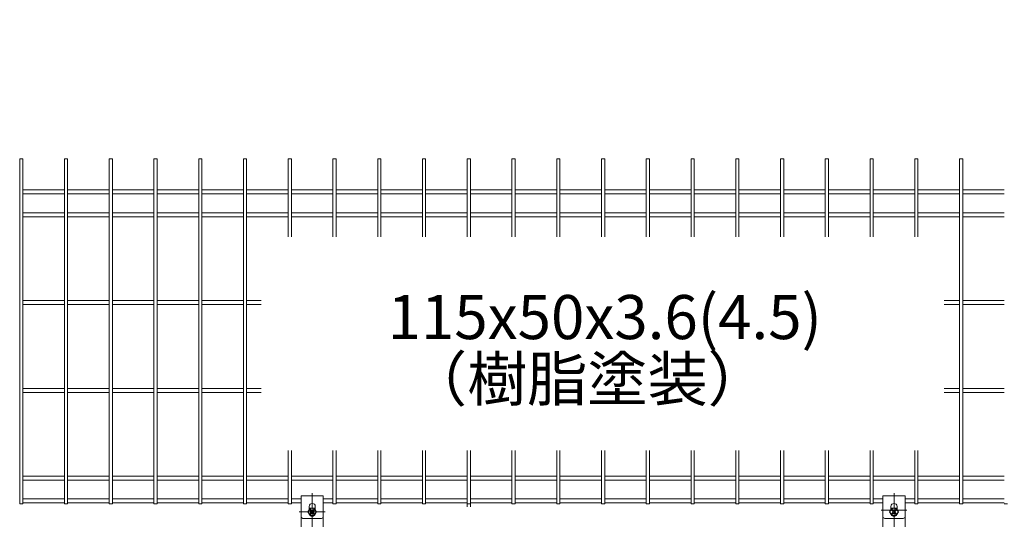
# Model space of a CAD drawing. Extents: x 0 to 8400, y 0 to 5940.
# Drawn here: x 1339 to 2456, y 3340 to 3907 of the extents above; entities that cross this region are included whole.
import ezdxf
from ezdxf.enums import TextEntityAlignment as Align

# ---------------------------------------------------------------- set-up
doc = ezdxf.new("R2010")
doc.units = 0
doc.header["$LTSCALE"] = 100
doc.header["$MEASUREMENT"] = 0
doc.header["$PDMODE"] = 35
doc.linetypes.add('CENTER', pattern=[2, 1.25, -0.25, 0.25, -0.25])
doc.layers.get('0').update_dxf_attribs({"linetype": 'CONTINUOUS'})
doc.layers.get('DEFPOINTS').update_dxf_attribs({"linetype": 'CONTINUOUS'})
for name, color, linetype, lineweight in [('D-BMK', 2, 'CENTER', 13), ('D-STR-DIM', 7, 'CONTINUOUS', 13), ('D-STR-TXT', 7, 'CONTINUOUS', 13), ('D-STR2', 7, 'CONTINUOUS', 9), ('D-STR3', 3, 'CONTINUOUS', 13)]:
    doc.layers.add(name, color=color, linetype=linetype, lineweight=lineweight)
doc.styles.add('ゴシック', font='txt')
doc.dimstyles.new('STYLE', dxfattribs={"dimscale": 20, "dimtxt": 2.5, "dimasz": 2, "dimexe": 1, "dimexo": 1, "dimgap": 0.8, "dimtad": 1, "dimdec": 0, "dimdsep": 46, "dimtxsty": 'ゴシック', "dimblk": 'OPEN', "dimcen": 1e-08, "dimclrd": 256, "dimclre": 256, "dimclrt": 256, "dimadec": 0, "dimazin": 2, "dimtfac": 1, "dimtdec": 0, "dimtmove": 2, "dimatfit": 3, "dimldrblk": 'OPEN', "dimfxl": 1, "dimtolj": 1, "dimtzin": 0, "dimlwd": -1, "dimlwe": -1, "dimarcsym": 0})

# ---------------------------------------------------------------- blocks, each defined once
blk = doc.blocks.new('_OPEN')
at = {"color": 0, "linetype": 'ByBlock'}
for p, q in [((-1, 0.167), (0, 0)), ((0, 0), (-1, -0.167)), ((0, 0), (-1, 0))]:
    blk.add_line(p, q, dxfattribs=at)
blk = doc.blocks.new('*D33')
at = {"layer": 'D-STR-DIM', "ltscale": 0.5, "transparency": 16777216}
for p, q in [((1010.8, 3794), (1010.8, 4013.7)), ((3010.8, 3799.4), (3010.8, 4013.7)), ((1050.8, 3993.7), (2970.8, 3993.7))]:
    blk.add_line(p, q, dxfattribs=at)
at = {"layer": 'DEFPOINTS', "color": 0, "ltscale": 0.5, "transparency": 16777216}
for p in [(3010.8, 3993.7), (3010.8, 3779.4), (1010.8, 3774)]:
    blk.add_point(p, dxfattribs=at)
at = {"layer": 'D-STR-DIM', "ltscale": 0.5, "transparency": 16777216, "xscale": 40, "yscale": 40, "zscale": 40, "rotation": 180}
blk.add_blockref('_OPEN', (1010.8, 3993.7), dxfattribs=at)
at = {"layer": 'D-STR-DIM', "ltscale": 0.5, "transparency": 16777216, "xscale": 40, "yscale": 40, "zscale": 40}
blk.add_blockref('_OPEN', (3010.8, 3993.7), dxfattribs=at)
at = {"layer": 'D-STR-DIM', "ltscale": 0.5, "transparency": 16777216, "insert": (2010.8, 4034.7), "char_height": 50, "attachment_point": 5, "style": 'ゴシック'}
blk.add_mtext('\\A1;2000', dxfattribs=at)

msp = doc.modelspace()

# ---------------------------------------------------------------- linework, layer by layer
at = {"layer": 'D-BMK'}
for p, q in [((1670.8, 3369.67), (1670.8, 3306.96)), ((2330.8, 3369.67), (2330.8, 3306.96))]:
    msp.add_line(p, q, dxfattribs=at)
at = {"layer": 'D-BMK', "ltscale": 0.5}
for p, q in [((1685.48, 3348.5), (1656.13, 3348.5)), ((2345.48, 3350.32), (2316.13, 3350.32))]:
    msp.add_line(p, q, dxfattribs=at)
at = {"layer": 'D-STR2', "ltscale": 0.5}
for p, q in [((1339, 3357.67), (1339, 3749.18)), ((1342.6, 3357.67), (1342.6, 3749.18)), ((1389.77, 3357.67), (1389.77, 3749.18)), ((1393.37, 3357.67), (1393.37, 3749.18)), ((1440.54, 3357.67), (1440.54, 3749.18)), ((1444.14, 3357.67), (1444.14, 3749.18)), ((1491.31, 3357.67), (1491.31, 3749.18)), ((1494.91, 3357.67), (1494.91, 3749.18)), ((1542.08, 3357.67), (1542.08, 3749.18)), ((1545.68, 3357.67), (1545.68, 3749.18)), ((1592.85, 3357.67), (1592.85, 3749.18)), ((1596.45, 3357.67), (1596.45, 3749.18)), ((1643.62, 3660.52), (1643.62, 3749.18)), ((1647.22, 3660.52), (1647.22, 3749.18)), ((1694.39, 3660.52), (1694.39, 3749.18)), ((1697.99, 3660.52), (1697.99, 3749.18)), ((1745.16, 3660.52), (1745.16, 3749.18)), ((1748.76, 3660.52), (1748.76, 3749.18)), ((1795.93, 3660.52), (1795.93, 3749.18)), ((1799.53, 3660.52), (1799.53, 3749.18)), ((1846.7, 3660.52), (1846.7, 3749.18)), ((1850.3, 3660.52), (1850.3, 3749.18)), ((1897.46, 3660.52), (1897.46, 3749.18)), ((1901.06, 3660.52), (1901.06, 3749.18)), ((1948.23, 3660.52), (1948.23, 3749.18)), ((1951.83, 3660.52), (1951.83, 3749.18)), ((1999, 3660.52), (1999, 3749.18)), ((2002.6, 3660.52), (2002.6, 3749.18)), ((2049.77, 3660.52), (2049.77, 3749.18)), ((2053.37, 3660.52), (2053.37, 3749.18)), ((2100.54, 3660.52), (2100.54, 3749.18)), ((2104.14, 3660.52), (2104.14, 3749.18)), ((2151.31, 3660.52), (2151.31, 3749.18)), ((2154.91, 3660.52), (2154.91, 3749.18)), ((2202.08, 3660.52), (2202.08, 3749.18)), ((2205.68, 3660.52), (2205.68, 3749.18)), ((2252.85, 3660.52), (2252.85, 3749.18)), ((2256.45, 3660.52), (2256.45, 3749.18)), ((2303.62, 3660.52), (2303.62, 3749.18)), ((2307.22, 3660.52), (2307.22, 3749.18)), ((2354.39, 3660.52), (2354.39, 3749.18)), ((2357.99, 3660.52), (2357.99, 3749.18)), ((2405.16, 3357.67), (2405.16, 3749.18)), ((2408.76, 3357.67), (2408.76, 3749.18)), ((1389.77, 3713.87), (1342.6, 3713.87)), ((1389.77, 3709.37), (1342.6, 3709.37)), ((1440.54, 3713.87), (1393.37, 3713.87)), ((1440.54, 3709.37), (1393.37, 3709.37)), ((1491.31, 3713.87), (1444.14, 3713.87)), ((1491.31, 3709.37), (1444.14, 3709.37)), ((1542.08, 3713.87), (1494.91, 3713.87)), ((1542.08, 3709.37), (1494.91, 3709.37)), ((1592.85, 3713.87), (1545.68, 3713.87)), ((1592.85, 3709.37), (1545.68, 3709.37)), ((1643.62, 3713.87), (1596.45, 3713.87)), ((1643.62, 3709.37), (1596.45, 3709.37)), ((1694.39, 3713.87), (1647.22, 3713.87)), ((1694.39, 3709.37), (1647.22, 3709.37)), ((1745.16, 3713.87), (1697.99, 3713.87)), ((1745.16, 3709.37), (1697.99, 3709.37)), ((1795.93, 3713.87), (1748.76, 3713.87)), ((1795.93, 3709.37), (1748.76, 3709.37)), ((1846.7, 3713.87), (1799.53, 3713.87)), ((1846.7, 3709.37), (1799.53, 3709.37)), ((1897.46, 3713.87), (1850.3, 3713.87)), ((1897.46, 3709.37), (1850.3, 3709.37)), ((1948.23, 3713.87), (1901.06, 3713.87)), ((1948.23, 3709.37), (1901.06, 3709.37)), ((1999, 3713.87), (1951.83, 3713.87)), ((1999, 3709.37), (1951.83, 3709.37)), ((2049.77, 3713.87), (2002.6, 3713.87)), ((2049.77, 3709.37), (2002.6, 3709.37)), ((2100.54, 3713.87), (2053.37, 3713.87)), ((2100.54, 3709.37), (2053.37, 3709.37)), ((2151.31, 3713.87), (2104.14, 3713.87)), ((2151.31, 3709.37), (2104.14, 3709.37)), ((2202.08, 3713.87), (2154.91, 3713.87)), ((2202.08, 3709.37), (2154.91, 3709.37)), ((2252.85, 3713.87), (2205.68, 3713.87)), ((2252.85, 3709.37), (2205.68, 3709.37)), ((2303.62, 3713.87), (2256.45, 3713.87)), ((2303.62, 3709.37), (2256.45, 3709.37)), ((2354.39, 3713.87), (2307.22, 3713.87)), ((2354.39, 3709.37), (2307.22, 3709.37)), ((2405.16, 3713.87), (2357.99, 3713.87)), ((2405.16, 3709.37), (2357.99, 3709.37)), ((2455.93, 3713.87), (2408.76, 3713.87)), ((2455.93, 3709.37), (2408.76, 3709.37)), ((1389.77, 3687.89), (1342.6, 3687.89)), ((1440.54, 3687.89), (1393.37, 3687.89)), ((1491.31, 3687.89), (1444.14, 3687.89)), ((1542.08, 3687.89), (1494.91, 3687.89)), ((1592.85, 3687.89), (1545.68, 3687.89)), ((1643.62, 3687.89), (1596.45, 3687.89)), ((1694.39, 3687.89), (1647.22, 3687.89)), ((1745.16, 3687.89), (1697.99, 3687.89)), ((1795.93, 3687.89), (1748.76, 3687.89)), ((1846.7, 3687.89), (1799.53, 3687.89)), ((1897.46, 3687.89), (1850.3, 3687.89)), ((1948.23, 3687.89), (1901.06, 3687.89)), ((1999, 3687.89), (1951.83, 3687.89)), ((2049.77, 3687.89), (2002.6, 3687.89)), ((2100.54, 3687.89), (2053.37, 3687.89)), ((2151.31, 3687.89), (2104.14, 3687.89)), ((2202.08, 3687.89), (2154.91, 3687.89)), ((2252.85, 3687.89), (2205.68, 3687.89)), ((2303.62, 3687.89), (2256.45, 3687.89)), ((2354.39, 3687.89), (2307.22, 3687.89)), ((2405.16, 3687.89), (2357.99, 3687.89)), ((2455.93, 3687.89), (2408.76, 3687.89)), ((1389.77, 3683.39), (1342.6, 3683.39)), ((1440.54, 3683.39), (1393.37, 3683.39)), ((1491.31, 3683.39), (1444.14, 3683.39)), ((1542.08, 3683.39), (1494.91, 3683.39)), ((1592.85, 3683.39), (1545.68, 3683.39)), ((1643.62, 3683.39), (1596.45, 3683.39)), ((1694.39, 3683.39), (1647.22, 3683.39)), ((1745.16, 3683.39), (1697.99, 3683.39)), ((1795.93, 3683.39), (1748.76, 3683.39)), ((1846.7, 3683.39), (1799.53, 3683.39)), ((1897.46, 3683.39), (1850.3, 3683.39)), ((1948.23, 3683.39), (1901.06, 3683.39)), ((1999, 3683.39), (1951.83, 3683.39)), ((2049.77, 3683.39), (2002.6, 3683.39)), ((2100.54, 3683.39), (2053.37, 3683.39)), ((2151.31, 3683.39), (2104.14, 3683.39)), ((2202.08, 3683.39), (2154.91, 3683.39)), ((2252.85, 3683.39), (2205.68, 3683.39)), ((2303.62, 3683.39), (2256.45, 3683.39)), ((2354.39, 3683.39), (2307.22, 3683.39)), ((2405.16, 3683.39), (2357.99, 3683.39)), ((2455.93, 3683.39), (2408.76, 3683.39)), ((1389.77, 3588.29), (1342.6, 3588.29)), ((1440.54, 3588.29), (1393.37, 3588.29)), ((1491.31, 3588.29), (1444.14, 3588.29)), ((1542.08, 3588.29), (1494.91, 3588.29)), ((1592.85, 3588.29), (1545.68, 3588.29)), ((1612.74, 3588.29), (1596.45, 3588.29)), ((2405.16, 3588.29), (2387.53, 3588.29)), ((2455.93, 3588.29), (2408.76, 3588.29)), ((1389.77, 3583.79), (1342.6, 3583.79)), ((1440.54, 3583.79), (1393.37, 3583.79)), ((1491.31, 3583.79), (1444.14, 3583.79)), ((1542.08, 3583.79), (1494.91, 3583.79)), ((1592.85, 3583.79), (1545.68, 3583.79)), ((1612.74, 3583.79), (1596.45, 3583.79)), ((2405.16, 3583.79), (2387.53, 3583.79)), ((2455.93, 3583.79), (2408.76, 3583.79)), ((1389.77, 3488.7), (1342.6, 3488.7)), ((1440.54, 3488.7), (1393.37, 3488.7)), ((1491.31, 3488.7), (1444.14, 3488.7)), ((1542.08, 3488.7), (1494.91, 3488.7)), ((1592.85, 3488.7), (1545.68, 3488.7)), ((1612.74, 3488.7), (1596.45, 3488.7)), ((2405.16, 3488.7), (2387.53, 3488.7)), ((2455.93, 3488.7), (2408.76, 3488.7)), ((1389.77, 3484.2), (1342.6, 3484.2)), ((1440.54, 3484.2), (1393.37, 3484.2)), ((1491.31, 3484.2), (1444.14, 3484.2)), ((1542.08, 3484.2), (1494.91, 3484.2)), ((1592.85, 3484.2), (1545.68, 3484.2)), ((1612.74, 3484.2), (1596.45, 3484.2)), ((2405.16, 3484.2), (2387.53, 3484.2)), ((2455.93, 3484.2), (2408.76, 3484.2)), ((1643.62, 3357.67), (1643.62, 3418.13)), ((1647.22, 3357.67), (1647.22, 3418.13)), ((1694.39, 3357.67), (1694.39, 3418.13)), ((1697.99, 3357.67), (1697.99, 3418.13)), ((1745.16, 3357.67), (1745.16, 3418.13)), ((1748.76, 3357.67), (1748.76, 3418.13)), ((1795.93, 3357.67), (1795.93, 3418.13)), ((1799.53, 3357.67), (1799.53, 3418.13)), ((1846.7, 3354.41), (1846.7, 3418.13)), ((1850.3, 3354.41), (1850.3, 3418.13)), ((1897.46, 3357.67), (1897.46, 3418.13)), ((1901.06, 3357.67), (1901.06, 3418.13)), ((1948.23, 3357.67), (1948.23, 3418.13)), ((1951.83, 3357.67), (1951.83, 3418.13)), ((1999, 3357.67), (1999, 3418.13)), ((2002.6, 3357.67), (2002.6, 3418.13)), ((2049.77, 3357.67), (2049.77, 3418.13)), ((2053.37, 3357.67), (2053.37, 3418.13)), ((2100.54, 3357.67), (2100.54, 3418.13)), ((2104.14, 3357.67), (2104.14, 3418.13)), ((2151.31, 3357.67), (2151.31, 3418.13)), ((2154.91, 3357.67), (2154.91, 3418.13)), ((2202.08, 3357.67), (2202.08, 3418.13)), ((2205.68, 3357.67), (2205.68, 3418.13)), ((2252.85, 3357.67), (2252.85, 3418.13)), ((2256.45, 3357.67), (2256.45, 3418.13)), ((2303.62, 3357.67), (2303.62, 3418.13)), ((2307.22, 3357.67), (2307.22, 3418.13)), ((2354.39, 3357.67), (2354.39, 3418.13)), ((2357.99, 3357.67), (2357.99, 3418.13)), ((1389.77, 3389.11), (1342.6, 3389.11)), ((1389.77, 3384.61), (1342.6, 3384.61)), ((1440.54, 3389.11), (1393.37, 3389.11)), ((1440.54, 3384.61), (1393.37, 3384.61)), ((1491.31, 3389.11), (1444.14, 3389.11)), ((1491.31, 3384.61), (1444.14, 3384.61)), ((1542.08, 3389.11), (1494.91, 3389.11)), ((1542.08, 3384.61), (1494.91, 3384.61)), ((1592.85, 3389.11), (1545.68, 3389.11)), ((1592.85, 3384.61), (1545.68, 3384.61)), ((1643.62, 3389.11), (1596.45, 3389.11)), ((1643.62, 3384.61), (1596.45, 3384.61)), ((1694.39, 3389.11), (1647.22, 3389.11)), ((1694.39, 3384.61), (1647.22, 3384.61)), ((1745.16, 3389.11), (1697.99, 3389.11)), ((1745.16, 3384.61), (1697.99, 3384.61)), ((1795.93, 3389.11), (1748.76, 3389.11)), ((1795.93, 3384.61), (1748.76, 3384.61)), ((1846.7, 3389.11), (1799.53, 3389.11)), ((1846.7, 3384.61), (1799.53, 3384.61)), ((1897.46, 3389.11), (1850.3, 3389.11)), ((1897.46, 3384.61), (1850.3, 3384.61)), ((1948.23, 3389.11), (1901.06, 3389.11)), ((1948.23, 3384.61), (1901.06, 3384.61)), ((1999, 3389.11), (1951.83, 3389.11)), ((1999, 3384.61), (1951.83, 3384.61)), ((2049.77, 3389.11), (2002.6, 3389.11)), ((2049.77, 3384.61), (2002.6, 3384.61)), ((2100.54, 3389.11), (2053.37, 3389.11)), ((2100.54, 3384.61), (2053.37, 3384.61)), ((2151.31, 3389.11), (2104.14, 3389.11)), ((2151.31, 3384.61), (2104.14, 3384.61)), ((2202.08, 3389.11), (2154.91, 3389.11)), ((2202.08, 3384.61), (2154.91, 3384.61)), ((2252.85, 3389.11), (2205.68, 3389.11)), ((2252.85, 3384.61), (2205.68, 3384.61)), ((2303.62, 3389.11), (2256.45, 3389.11)), ((2303.62, 3384.61), (2256.45, 3384.61)), ((2354.39, 3389.11), (2307.22, 3389.11)), ((2354.39, 3384.61), (2307.22, 3384.61)), ((2405.16, 3389.11), (2357.99, 3389.11)), ((2405.16, 3384.61), (2357.99, 3384.61)), ((2455.93, 3389.11), (2408.76, 3389.11)), ((2455.93, 3384.61), (2408.76, 3384.61)), ((1389.77, 3363.13), (1342.6, 3363.13)), ((1440.54, 3363.13), (1393.37, 3363.13)), ((1491.31, 3363.13), (1444.14, 3363.13)), ((1542.08, 3363.13), (1494.91, 3363.13)), ((1592.85, 3363.13), (1545.68, 3363.13)), ((1643.62, 3363.13), (1596.45, 3363.13)), ((1658.3, 3363.13), (1647.22, 3363.13)), ((1694.39, 3363.13), (1683.3, 3363.13)), ((1745.16, 3363.13), (1697.99, 3363.13)), ((1795.93, 3363.13), (1748.76, 3363.13)), ((1846.7, 3363.13), (1799.53, 3363.13)), ((1897.46, 3363.13), (1850.3, 3363.13)), ((1948.23, 3363.13), (1901.06, 3363.13)), ((1999, 3363.13), (1951.83, 3363.13)), ((2049.77, 3363.13), (2002.6, 3363.13)), ((2100.54, 3363.13), (2053.37, 3363.13)), ((2151.31, 3363.13), (2104.14, 3363.13)), ((2202.08, 3363.13), (2154.91, 3363.13)), ((2252.85, 3363.13), (2205.68, 3363.13)), ((2303.62, 3363.13), (2256.45, 3363.13)), ((2318.3, 3363.13), (2307.22, 3363.13)), ((2354.39, 3363.13), (2343.3, 3363.13)), ((2405.16, 3363.13), (2357.99, 3363.13)), ((2455.93, 3363.13), (2408.76, 3363.13)), ((1342.6, 3357.67), (1339, 3357.67)), ((1389.77, 3358.63), (1342.6, 3358.63)), ((1393.37, 3357.67), (1389.77, 3357.67)), ((1440.54, 3358.63), (1393.37, 3358.63)), ((1444.14, 3357.67), (1440.54, 3357.67)), ((1491.31, 3358.63), (1444.14, 3358.63)), ((1494.91, 3357.67), (1491.31, 3357.67)), ((1542.08, 3358.63), (1494.91, 3358.63)), ((1545.68, 3357.67), (1542.08, 3357.67)), ((1592.85, 3358.63), (1545.68, 3358.63)), ((1596.45, 3357.67), (1592.85, 3357.67)), ((1643.62, 3358.63), (1596.45, 3358.63)), ((1647.22, 3357.67), (1643.62, 3357.67)), ((1658.3, 3358.63), (1647.22, 3358.63)), ((1694.39, 3358.63), (1683.3, 3358.63)), ((1697.99, 3357.67), (1694.39, 3357.67)), ((1745.16, 3358.63), (1697.99, 3358.63)), ((1748.76, 3357.67), (1745.16, 3357.67)), ((1795.93, 3358.63), (1748.76, 3358.63)), ((1799.53, 3357.67), (1795.93, 3357.67)), ((1846.7, 3358.63), (1799.53, 3358.63)), ((1850.3, 3357.67), (1846.7, 3357.67)), ((1897.46, 3358.63), (1850.3, 3358.63)), ((1901.06, 3357.67), (1897.46, 3357.67)), ((1948.23, 3358.63), (1901.06, 3358.63)), ((1951.83, 3357.67), (1948.23, 3357.67)), ((1999, 3358.63), (1951.83, 3358.63)), ((2002.6, 3357.67), (1999, 3357.67)), ((2049.77, 3358.63), (2002.6, 3358.63)), ((2053.37, 3357.67), (2049.77, 3357.67)), ((2100.54, 3358.63), (2053.37, 3358.63)), ((2104.14, 3357.67), (2100.54, 3357.67)), ((2151.31, 3358.63), (2104.14, 3358.63)), ((2154.91, 3357.67), (2151.31, 3357.67)), ((2202.08, 3358.63), (2154.91, 3358.63)), ((2205.68, 3357.67), (2202.08, 3357.67)), ((2252.85, 3358.63), (2205.68, 3358.63)), ((2256.45, 3357.67), (2252.85, 3357.67)), ((2303.62, 3358.63), (2256.45, 3358.63)), ((2307.22, 3357.67), (2303.62, 3357.67)), ((2318.3, 3358.63), (2307.22, 3358.63)), ((2354.39, 3358.63), (2343.3, 3358.63)), ((2357.99, 3357.67), (2354.39, 3357.67)), ((2405.16, 3358.63), (2357.99, 3358.63)), ((2408.76, 3357.67), (2405.16, 3357.67)), ((2455.93, 3358.63), (2408.76, 3358.63)), ((2459.53, 3357.67), (2455.93, 3357.67))]:
    msp.add_line(p, q, dxfattribs=at)
at = {"layer": 'D-STR2'}
for p, q in [((1342.6, 3749.18), (1339, 3749.18)), ((1393.37, 3749.18), (1389.77, 3749.18)), ((1444.14, 3749.18), (1440.54, 3749.18)), ((1494.91, 3749.18), (1491.31, 3749.18)), ((1545.68, 3749.18), (1542.08, 3749.18)), ((1596.45, 3749.18), (1592.85, 3749.18)), ((1647.22, 3749.18), (1643.62, 3749.18)), ((1697.99, 3749.18), (1694.39, 3749.18)), ((1748.76, 3749.18), (1745.16, 3749.18)), ((1799.53, 3749.18), (1795.93, 3749.18)), ((1850.3, 3749.18), (1846.7, 3749.18)), ((1901.06, 3749.18), (1897.46, 3749.18)), ((1951.83, 3749.18), (1948.23, 3749.18)), ((2002.6, 3749.18), (1999, 3749.18)), ((2053.37, 3749.18), (2049.77, 3749.18)), ((2104.14, 3749.18), (2100.54, 3749.18)), ((2154.91, 3749.18), (2151.31, 3749.18)), ((2205.68, 3749.18), (2202.08, 3749.18)), ((2256.45, 3749.18), (2252.85, 3749.18)), ((2307.22, 3749.18), (2303.62, 3749.18)), ((2357.99, 3749.18), (2354.39, 3749.18)), ((2408.76, 3749.18), (2405.16, 3749.18))]:
    msp.add_line(p, q, dxfattribs=at)
at = {"layer": 'D-STR3', "ltscale": 0.5}
for p, q in [((1658.3, 3366.8), (1658.3, 3310.37)), ((1683.3, 3366.8), (1658.3, 3366.8)), ((1683.3, 3366.8), (1683.3, 3310.37)), ((2318.3, 3366.8), (2318.3, 3310.37)), ((2343.3, 3366.8), (2318.3, 3366.8)), ((2343.3, 3366.8), (2343.3, 3310.37)), ((1681.3, 3341.16), (1660.3, 3341.16)), ((2341.3, 3341.16), (2320.3, 3341.16))]:
    msp.add_line(p, q, dxfattribs=at)
at = {"layer": 'D-STR3'}
for p, q in [((1668.34, 3352.76), (1665.88, 3348.5)), ((1667.3, 3354.6), (1667.3, 3350.95)), ((1673.26, 3352.76), (1668.34, 3352.76)), ((1668.76, 3351.23), (1670.12, 3349.86)), ((1672.85, 3351.23), (1671.49, 3349.86)), ((1673.26, 3352.76), (1675.72, 3348.5)), ((1674.3, 3354.6), (1674.3, 3350.95)), ((2328.34, 3352.76), (2325.88, 3348.5)), ((2327.3, 3354.6), (2327.3, 3350.95)), ((2333.26, 3352.76), (2328.34, 3352.76)), ((2328.76, 3351.23), (2330.12, 3349.86)), ((2332.85, 3351.23), (2331.49, 3349.86)), ((2333.26, 3352.76), (2335.72, 3348.5)), ((2334.3, 3354.6), (2334.3, 3350.95)), ((1668.34, 3344.24), (1665.88, 3348.5)), ((1668.07, 3350.54), (1669.44, 3349.18)), ((1668.07, 3346.45), (1669.44, 3347.81)), ((1673.26, 3344.24), (1668.34, 3344.24)), ((1668.76, 3345.77), (1670.12, 3347.13)), ((1672.85, 3345.77), (1671.49, 3347.13)), ((1673.53, 3350.54), (1672.17, 3349.18)), ((1673.53, 3346.45), (1672.17, 3347.81)), ((1673.26, 3344.24), (1675.72, 3348.5)), ((2328.34, 3344.24), (2325.88, 3348.5)), ((2328.07, 3350.54), (2329.44, 3349.18)), ((2328.07, 3346.45), (2329.44, 3347.81)), ((2333.26, 3344.24), (2328.34, 3344.24)), ((2328.76, 3345.77), (2330.12, 3347.13)), ((2332.85, 3345.77), (2331.49, 3347.13)), ((2333.53, 3350.54), (2332.17, 3349.18)), ((2333.53, 3346.45), (2332.17, 3347.81)), ((2333.26, 3344.24), (2335.72, 3348.5))]:
    msp.add_line(p, q, dxfattribs=at)
for centre in [(1670.8, 3348.5), (2330.8, 3348.5)]:
    msp.add_circle(centre, 4.26, dxfattribs=at)
for centre, radius, start, end in [((1670.8, 3354.6), 3.5, 0, 180), ((1668.42, 3350.89), 0.482, 44.99953, 224.99952), ((1673.19, 3350.89), 0.482, 315, 135), ((2330.8, 3354.6), 3.5, 0, 180), ((2328.42, 3350.89), 0.482, 44.99953, 224.99952), ((2333.19, 3350.89), 0.482, 315, 135), ((1668.41, 3346.11), 0.482, 135, 314.99998), ((1670.8, 3347.29), 3.62, 237.53826, 302.46174), ((1668.76, 3348.5), 0.965, 314.99999, 45), ((1670.8, 3350.54), 0.965, 225.00001, 314.99999), ((1670.8, 3346.45), 0.965, 45, 135), ((1672.85, 3348.5), 0.965, 135, 225.00001), ((1673.19, 3346.11), 0.482, 225.00001, 44.99999), ((2328.41, 3346.11), 0.482, 135, 314.99998), ((2330.8, 3347.29), 3.62, 237.53826, 302.46174), ((2328.76, 3348.5), 0.965, 314.99999, 45), ((2330.8, 3350.54), 0.965, 225.00001, 314.99999), ((2330.8, 3346.45), 0.965, 45, 135), ((2332.85, 3348.5), 0.965, 135, 225.00001), ((2333.19, 3346.11), 0.482, 225.00001, 44.99999)]:
    msp.add_arc(centre, radius, start, end, dxfattribs=at)
at = {"layer": 'D-STR3', "ltscale": 0.5}
for centre, radius, start, end in [((1683.28, 3358.62), 0.02, 270, 0), ((2343.28, 3358.62), 0.02, 270, 0), ((1660.3, 3343.16), 2, 180, 270), ((1681.3, 3343.16), 2, 270, 0), ((2320.3, 3343.16), 2, 180, 270), ((2341.3, 3343.16), 2, 270, 0)]:
    msp.add_arc(centre, radius, start, end, dxfattribs=at)

# ---------------------------------------------------------------- texts
at = {"layer": 'D-STR-TXT', "style": 'ゴシック'}
for s, p in [('115x50x3.6(4.5)', (2002.67, 3563.15)), ('（樹脂塗装）', (1982.98, 3492.9))]:
    msp.add_text(s, height=50, dxfattribs=at).set_placement(p, align=Align.MIDDLE)

# ---------------------------------------------------------------- dimensions: what is measured, and where the dimension line sits
at = {"layer": 'D-STR-DIM'}
dim = msp.add_linear_dim(base=(3010.82, 3993.71), p1=(1010.82, 3774.04), p2=(3010.82, 3779.42), dimstyle='STYLE', dxfattribs=at)
dim.commit()
dim.dimension.update_dxf_attribs({"geometry": '*D33', "text_midpoint": (2010.82, 4034.71)})

doc.saveas('drawing.dxf')
